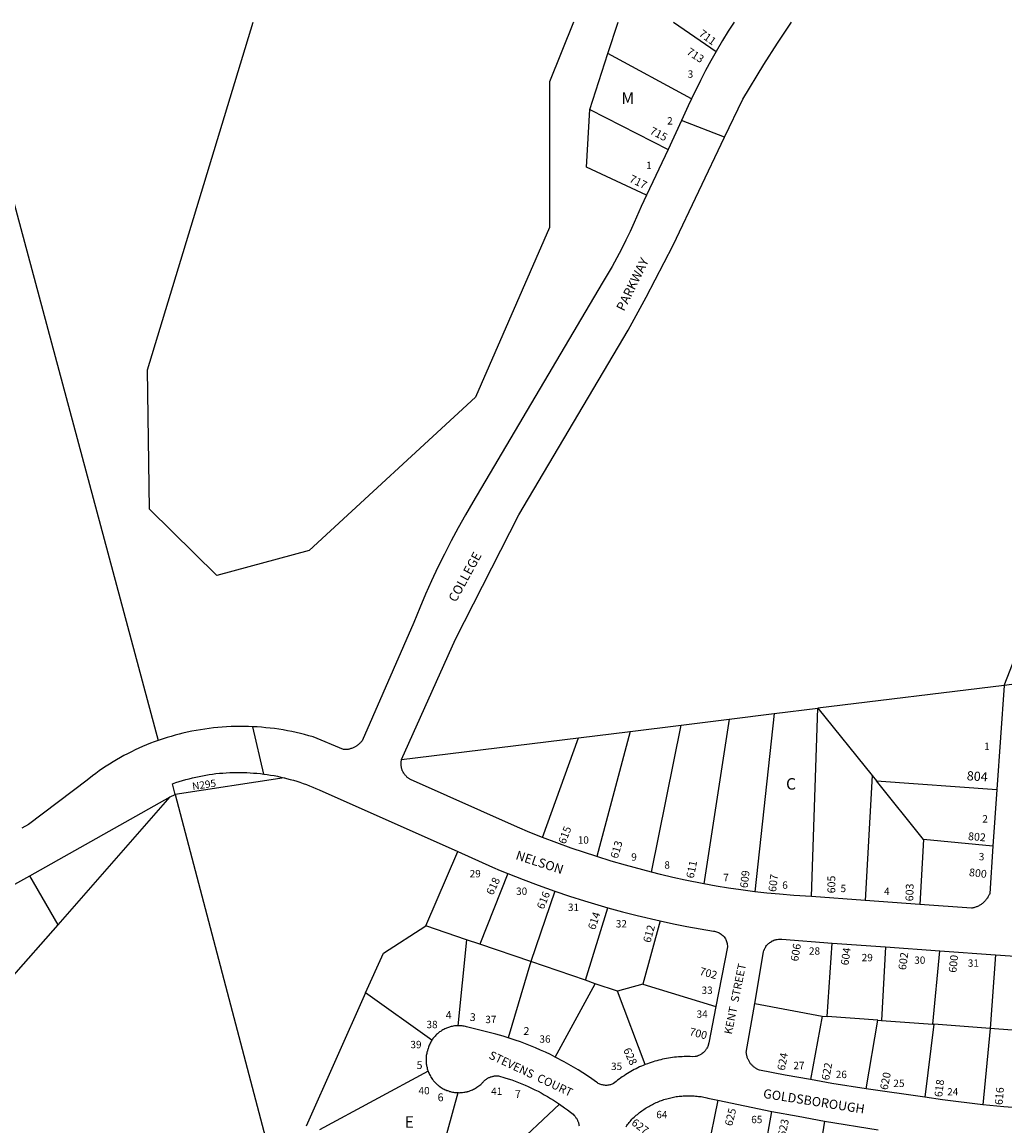
# Model space of a CAD drawing. Units: inches. Extents: x 1261764 to 1267771, y 517421 to 521471.
# Drawn here: x 1264104 to 1265623, y 519746 to 521453 of the extents above; entities that cross this region are included whole.
import ezdxf

# ---------------------------------------------------------------- set-up
doc = ezdxf.new("R2010")
doc.units = ezdxf.units.IN
doc.header["$MEASUREMENT"] = 0
for name, color, linetype, true_color in [('Addresses', 7, 'Continuous', 0x2b5f7c), ('Lot-Block-Parcel Text', 7, 'Continuous', 0xd65ff0), ('Parcel Boundaries', 7, 'Continuous', 0xd65ff0), ('Street Names', 7, 'Continuous', 0xd65ff0), ('Street ROW', 7, 'Continuous', 0xd65ff0)]:
    doc.layers.add(name, color=color, linetype=linetype, true_color=true_color)
doc.styles.add('Arial', font='txt')

msp = doc.modelspace()

# ---------------------------------------------------------------- linework, layer by layer
at = {"layer": 'Parcel Boundaries'}
for p, q in [((1265009.4, 521404.2), (1265025.1, 521453)), ((1265110.8, 521453), (1265176.8, 521407.7)), ((1264981.5, 521317.7), (1265009.4, 521404.2)), ((1265138.4, 521334.3), (1265009.4, 521404.2)), ((1264043.2, 521352.4), (1264314.4, 520342.1)), ((1264981.5, 521317.7), (1265102.3, 521255.9)), ((1265621.6, 520427.3), (1265705.9, 520642.7)), ((1265621.6, 520427.3), (1265334, 520391.9)), ((1265266.6, 520383.6), (1265334, 520391.9)), ((1265324.2, 520100.6), (1265334, 520391.9)), ((1265334, 520391.9), (1265417.6, 520287.8)), ((1265122.5, 520365.9), (1265197, 520375.1)), ((1265197, 520375.1), (1265157.5, 520120.3)), ((1265197, 520375.1), (1265266.6, 520383.6)), ((1265266.6, 520383.6), (1265236.3, 520108.2)), ((1264963.9, 520346.4), (1265043.8, 520356.2)), ((1265043.8, 520356.2), (1264992.4, 520162.5)), ((1265043.8, 520356.2), (1265122.5, 520365.9)), ((1265076.6, 520138.3), (1265122.5, 520365.9)), ((1264690.6, 520312.8), (1264963.9, 520346.4)), ((1264908.5, 520192.3), (1264963.9, 520346.4)), ((1265417.6, 520287.8), (1265407.2, 520094.6)), ((1265417.6, 520287.8), (1265424.3, 520279.5)), ((1264508.9, 520284.4), (1264340.5, 520258.8)), ((1265424.3, 520279.5), (1265610.5, 520266.2)), ((1265497.1, 520188.9), (1265424.3, 520279.5)), ((1264159.9, 520057.2), (1264333.1, 520254.7)), ((1264340.5, 520258.8), (1264482.6, 519717.6)), ((1265497.1, 520188.9), (1265491.6, 520088.5)), ((1265604.4, 520178.7), (1265497.1, 520188.9)), ((1264727.8, 520055.7), (1264777.4, 520170.2)), ((1264159.9, 520057.2), (1264116, 520133)), ((1264855, 520136.2), (1264811.6, 520027)), ((1264927.2, 520109), (1264890.3, 520000.1)), ((1264974.6, 519971.3), (1265009.2, 520083.3)), ((1265090, 520063), (1265063.6, 519965.3)), ((1264087.3, 519974.5), (1264159.9, 520057.2)), ((1264791.1, 520034), (1264727.8, 520055.7)), ((1264791.1, 520034), (1264777.4, 519901)), ((1264811.6, 520027), (1264791.1, 520034)), ((1265348.2, 519915.3), (1265356.2, 520028.8)), ((1264890.3, 520000.1), (1264811.6, 520027)), ((1265438.4, 520022.9), (1265432.3, 519909.1)), ((1265511.6, 519903.2), (1265522.6, 520016.9)), ((1264890.3, 520000.1), (1264855.2, 519882.4)), ((1264974.6, 519971.3), (1264890.3, 520000.1)), ((1265608.6, 520010.7), (1265600.2, 519896.7)), ((1264928.1, 519852.6), (1264989.9, 519966)), ((1264989.9, 519966), (1264974.6, 519971.3)), ((1265024.1, 519954.3), (1264989.9, 519966)), ((1265063.6, 519965.3), (1265024.1, 519954.3)), ((1265063.6, 519965.3), (1265176.2, 519930.7)), ((1264635, 519951.8), (1264543, 519745.7)), ((1264737.4, 519878.5), (1264635, 519951.8)), ((1265066.8, 519840.8), (1265024.1, 519954.3)), ((1265236.3, 519935.3), (1265340.5, 519915.9)), ((1265340.5, 519915.9), (1265322.7, 519817.6)), ((1265340.5, 519915.9), (1265348.2, 519915.3)), ((1265426.4, 519909.6), (1265348.2, 519915.3)), ((1265408.7, 519803.4), (1265426.4, 519909.6)), ((1265426.4, 519909.6), (1265432.3, 519909.1)), ((1265432.3, 519909.1), (1265511.6, 519903.2)), ((1265513.1, 519903.2), (1265499.2, 519790.4)), ((1265511.6, 519903.2), (1265513.1, 519903.2)), ((1265600.2, 519896.7), (1265513.1, 519903.2)), ((1265600.2, 519896.7), (1265588.7, 519778.9)), ((1265684.6, 519890.4), (1265600.2, 519896.7)), ((1264731.6, 519830.5), (1264563.5, 519740)), ((1264748, 519688.7), (1264777.8, 519797.5)), ((1264934.5, 519779.8), (1264816.9, 519669.5)), ((1265179.2, 519785.8), (1265152.8, 519656.8)), ((1265240.7, 519647.3), (1265263, 519768.6)), ((1265344.4, 519753.6), (1265325.7, 519638.2))]:
    msp.add_line(p, q, dxfattribs=at)
for points in [[(1264956.4, 521453), (1264919.1, 521360.8), (1264919.2, 521135.1), (1264804.6, 520872.9), (1264547.5, 520636.1), (1264405.1, 520597), (1264301.1, 520700), (1264298, 520915.3), (1264461.1, 521453)], [(1265069.3, 521185.6), (1264976.5, 521228.8), (1264981.5, 521317.7)], [(1264635, 519951.8), (1264662.5, 520013.3), (1264727.8, 520055.7)]]:
    msp.add_lwpolyline(points, dxfattribs=at)
at = {"layer": 'Street ROW'}
for p, q in [((1265189.8, 521274.9), (1265123.4, 521301)), ((1265102.3, 521255.9), (1265069.3, 521185.6)), ((1265621.6, 520427.3), (1265610.5, 520266.2)), ((1265693.2, 520436.3), (1265621.6, 520427.3)), ((1264477.6, 520290.2), (1264460.8, 520363.4)), ((1264116, 520133), (1264333.1, 520254.7)), ((1264333.1, 520254.7), (1264340.5, 520258.8)), ((1265610.5, 520266.2), (1265604.4, 520178.7)), ((1264113.9, 520212.1), (1264103.5, 520206.5)), ((1264025.8, 520082.4), (1264116, 520133)), ((1265407.2, 520094.6), (1265324.2, 520100.6)), ((1265491.6, 520088.5), (1265407.2, 520094.6)), ((1265356.2, 520028.8), (1265438.4, 520022.9)), ((1265438.4, 520022.9), (1265522.6, 520016.9)), ((1265522.6, 520016.9), (1265608.6, 520010.7)), ((1265608.6, 520010.7), (1265694.3, 520004.6)), ((1265499.2, 519790.4), (1265408.7, 519803.4)), ((1265179.2, 519785.8), (1265263, 519768.6)), ((1265344.4, 519753.6), (1265426.9, 519740))]:
    msp.add_line(p, q, dxfattribs=at)
for points in [[(1264690.6, 520312.8), (1264774, 520499), (1264871.6, 520691.1), (1265040.5, 520976.7), (1265068.5, 521027.5), (1265110.5, 521108.1), (1265189.8, 521274.9), (1265217.9, 521333.9), (1265250.5, 521387.6), (1265271.5, 521420.4), (1265293.1, 521452.9)], [(1265204.5, 521452.9), (1265204.5, 521452.9), (1265195.4, 521438.8), (1265186.6, 521424.4), (1265176.8, 521407.7)], [(1265176.8, 521407.7), (1265168.4, 521392.9), (1265160.2, 521378), (1265152.4, 521362.9), (1265138.4, 521334.3)], [(1265138.4, 521334.3), (1265133.2, 521323.3), (1265128.2, 521312.3), (1265123.4, 521301), (1265102.3, 521255.9)], [(1265069.3, 521185.6), (1265060.9, 521167.7), (1265050.1, 521143), (1265043.8, 521129.2), (1265037.1, 521115.6), (1265030.2, 521102), (1265023.1, 521088.6), (1265015.9, 521075.3), (1265008.3, 521062.2), (1265000.5, 521049.2), (1264800.9, 520710.8), (1264789.2, 520691), (1264778.1, 520671), (1264767.2, 520650.8), (1264756.8, 520630.4), (1264746.6, 520609.9), (1264736.9, 520589.2), (1264727.5, 520568.3), (1264718.5, 520547.2), (1264709.4, 520524.7), (1264629.4, 520341.7), (1264628.4, 520340.3), (1264627.6, 520339.4), (1264626.9, 520338.6), (1264626, 520337.8), (1264625.2, 520336.9), (1264624.4, 520336.2), (1264623.5, 520335.4), (1264622.5, 520334.7), (1264621.6, 520334), (1264620.6, 520333.4), (1264619.6, 520332.8), (1264618.6, 520332.2), (1264617.6, 520331.6), (1264616.6, 520331.1), (1264615.5, 520330.7), (1264614.5, 520330.2), (1264613.4, 520329.8), (1264612.3, 520329.5), (1264611.1, 520329.2), (1264610, 520328.9), (1264608.9, 520328.6), (1264607.8, 520328.4), (1264606.6, 520328.3), (1264605.4, 520328.1), (1264604.3, 520328.1), (1264603.1, 520328), (1264602, 520328), (1264600.8, 520328.1), (1264553.7, 520347.5), (1264547.2, 520349.4), (1264540.7, 520351.2), (1264534.2, 520352.8), (1264527.6, 520354.4), (1264521, 520355.8), (1264514.4, 520357.1), (1264507.8, 520358.3), (1264501, 520359.4), (1264494.4, 520360.4), (1264487.6, 520361.2), (1264481, 520361.9), (1264474.3, 520362.6), (1264467.5, 520363.1), (1264460.8, 520363.4), (1264454, 520363.7), (1264447.2, 520363.8), (1264440.5, 520363.8), (1264433.8, 520363.7), (1264427, 520363.6), (1264420.2, 520363.2), (1264413.5, 520362.8), (1264406.8, 520362.2), (1264400, 520361.5), (1264393.2, 520360.7), (1264386.6, 520359.8), (1264379.9, 520358.8), (1264373.2, 520357.6), (1264366.6, 520356.4), (1264359, 520354.8), (1264352.7, 520353.4), (1264346.6, 520351.8), (1264340.4, 520350.3), (1264334.3, 520348.5), (1264328.1, 520346.7), (1264322, 520344.7), (1264314.4, 520342.1)], [(1264314.4, 520342.1), (1264308.4, 520339.9), (1264302.3, 520337.7), (1264296.4, 520335.2), (1264290.4, 520332.8), (1264284.5, 520330.2), (1264278.6, 520327.4), (1264272.9, 520324.6), (1264267.1, 520321.7), (1264261.5, 520318.7), (1264255.9, 520315.6), (1264250.2, 520312.4), (1264244.8, 520309.1), (1264239.3, 520305.7), (1264233.9, 520302.2), (1264228.5, 520298.6), (1264223.3, 520294.9), (1264218, 520291.2), (1264212.9, 520287.3), (1264204.5, 520280.7), (1264113.9, 520212.1)], [(1264908.5, 520192.3), (1264889, 520200), (1264869.7, 520208), (1264704.5, 520281.7), (1264703.5, 520282.2), (1264702.6, 520282.7), (1264701.9, 520283.2), (1264701.1, 520283.8), (1264700.4, 520284.4), (1264699.6, 520285), (1264698.9, 520285.6), (1264698.1, 520286.3), (1264697.5, 520286.9), (1264696.9, 520287.7), (1264696.1, 520288.4), (1264695.6, 520289.1), (1264695, 520289.9), (1264694.5, 520290.7), (1264693.9, 520291.5), (1264693, 520293.2), (1264692.5, 520294), (1264692.1, 520294.9), (1264691.7, 520295.8), (1264691.4, 520296.7), (1264691.1, 520297.6), (1264690.9, 520298.5), (1264690.6, 520299.4), (1264690.4, 520300.4), (1264690.2, 520301.3), (1264690, 520302.3), (1264690, 520303.3), (1264689.9, 520304.2), (1264689.7, 520305.2), (1264689.7, 520306.1), (1264689.9, 520307.1), (1264689.9, 520308), (1264690, 520309), (1264690.1, 520310), (1264690.2, 520310.9), (1264690.4, 520311.8), (1264690.6, 520312.8)], [(1264340.5, 520258.8), (1264336.3, 520275.1), (1264341.7, 520277), (1264346.8, 520278.7), (1264351.9, 520280.2), (1264357, 520281.7), (1264362.1, 520283), (1264367.2, 520284.3), (1264372.4, 520285.5), (1264377.5, 520286.6), (1264382.8, 520287.6), (1264388, 520288.6), (1264393.2, 520289.4), (1264398.5, 520290.1), (1264403.7, 520290.8), (1264409, 520291.3), (1264414.3, 520291.8), (1264419.5, 520292.2), (1264424.9, 520292.4), (1264430.1, 520292.6), (1264435.4, 520292.7), (1264440.7, 520292.7), (1264446, 520292.7), (1264451.3, 520292.5), (1264456.6, 520292.2), (1264461.9, 520291.8), (1264467.1, 520291.4), (1264472.4, 520290.8), (1264477.6, 520290.2), (1264482.9, 520289.4), (1264488.1, 520288.6), (1264493.4, 520287.7), (1264498.6, 520286.7), (1264503.7, 520285.6), (1264508.9, 520284.4)], [(1264508.9, 520284.4), (1264518.4, 520282), (1264523.4, 520280.5), (1264528.5, 520279), (1264533.5, 520277.4), (1264538.5, 520275.7), (1264543.5, 520273.9), (1264548.5, 520272), (1264553.4, 520270), (1264558.2, 520268), (1264563.1, 520265.8), (1264777.4, 520170.2)], [(1264992.4, 520162.5), (1264952.6, 520175.8), (1264930.5, 520183.9), (1264908.5, 520192.3)], [(1264777.4, 520170.2), (1264831.1, 520146.2), (1264843, 520141.1), (1264855, 520136.2)], [(1265604.4, 520178.7), (1265599.4, 520105.4), (1265598.9, 520104.1), (1265598.2, 520102.9), (1265597.8, 520101.8), (1265597.1, 520100.7), (1265596.5, 520099.6), (1265595.9, 520098.5), (1265595.1, 520097.5), (1265594.4, 520096.5), (1265593.6, 520095.5), (1265592.8, 520094.5), (1265592, 520093.6), (1265591, 520092.7), (1265590.1, 520091.8), (1265589.2, 520091), (1265588.3, 520090.2), (1265587.2, 520089.4), (1265586.3, 520088.7), (1265585.1, 520088), (1265584.1, 520087.3), (1265583, 520086.7), (1265581.9, 520086.1), (1265580.7, 520085.6), (1265579.6, 520085.1), (1265578.4, 520084.6), (1265577.3, 520084.2), (1265576, 520083.8), (1265574.9, 520083.4), (1265573.6, 520083.2), (1265572.4, 520082.9), (1265571.1, 520082.7), (1265491.6, 520088.5)], [(1265076.6, 520138.3), (1265036.5, 520149.1), (1265014.4, 520155.6), (1264992.4, 520162.5)], [(1264855, 520136.2), (1264878.3, 520126.9), (1264901.7, 520118.1), (1264927.2, 520109)], [(1265157.5, 520120.3), (1265128.9, 520125.9), (1265109.9, 520130.2), (1265090.9, 520134.7), (1265076.6, 520138.3)], [(1265236.3, 520108.2), (1265215.1, 520110.9), (1265195.9, 520113.7), (1265176.6, 520116.8), (1265157.5, 520120.3)], [(1264927.2, 520109), (1264950.1, 520101.3), (1264973.1, 520094), (1265009.2, 520083.3)], [(1265324.2, 520100.6), (1265297, 520102.6), (1265274.4, 520104.3), (1265255.2, 520106.1), (1265236.3, 520108.2)], [(1265009.2, 520083.3), (1265031.9, 520077.1), (1265054.6, 520071.3), (1265090, 520063)], [(1265090, 520063), (1265110.6, 520058.5), (1265131.4, 520054.3), (1265172.5, 520047.2), (1265173.9, 520047), (1265175.5, 520046.8), (1265177.1, 520046.4), (1265178.6, 520045.9), (1265180.1, 520045.3), (1265181.6, 520044.5), (1265183, 520043.7), (1265184.4, 520042.8), (1265185.6, 520041.8), (1265186.9, 520040.7), (1265188, 520039.5), (1265189, 520038.3), (1265190, 520037), (1265190.9, 520035.6), (1265191.6, 520034.2), (1265192.3, 520032.7), (1265192.9, 520031.2), (1265193.3, 520029.6), (1265193.6, 520028), (1265193.9, 520026.4), (1265194, 520024.7), (1265194, 520023.1), (1265176.2, 519930.7)], [(1265236.3, 519935.3), (1265250.1, 520015.5), (1265250.5, 520017.1), (1265250.9, 520017.9), (1265251.5, 520019.6), (1265252.3, 520021.2), (1265252.8, 520021.9), (1265253.6, 520023.5), (1265254.6, 520024.9), (1265255.2, 520025.6), (1265256.4, 520026.9), (1265257.6, 520028.2), (1265258.4, 520028.8), (1265259.7, 520029.8), (1265260.5, 520030.4), (1265262, 520031.3), (1265263.5, 520032.2), (1265264.4, 520032.5), (1265266, 520033.2), (1265267.6, 520033.8), (1265268.5, 520034), (1265269.4, 520034.2), (1265271.1, 520034.5), (1265272.9, 520034.7), (1265274.6, 520034.8), (1265276.5, 520034.7), (1265278.3, 520034.6), (1265356.2, 520028.8)], [(1265176.2, 519930.7), (1265165.4, 519874.6), (1265165.1, 519873.1), (1265164.9, 519872.2), (1265164.6, 519871.2), (1265164.3, 519870.4), (1265163.6, 519868.7), (1265163.2, 519867.8), (1265162.4, 519866.2), (1265161.9, 519865.4), (1265161.4, 519864.6), (1265160.9, 519863.8), (1265160.4, 519863.1), (1265159.8, 519862.4), (1265159.1, 519861.7), (1265158.5, 519861), (1265157.9, 519860.3), (1265156.5, 519859.1), (1265155.1, 519857.9), (1265154.4, 519857.4), (1265153.6, 519856.9), (1265152.8, 519856.4), (1265151.1, 519855.5), (1265149.5, 519854.7), (1265148.6, 519854.4), (1265147.7, 519854.1), (1265146.9, 519853.8), (1265146, 519853.5), (1265144.1, 519853.2), (1265139.7, 519853.1), (1265136.6, 519853.2), (1265133.6, 519853.2), (1265130.5, 519853.2), (1265127.5, 519853.2), (1265124.4, 519853.1), (1265121.4, 519852.9), (1265118.3, 519852.8), (1265115.2, 519852.5), (1265112.1, 519852.2), (1265109.1, 519851.8), (1265106.1, 519851.4), (1265103.1, 519850.9), (1265100, 519850.4), (1265097, 519849.8), (1265094, 519849.2), (1265091, 519848.5), (1265088.1, 519847.7), (1265085.1, 519846.9), (1265082.1, 519846.1), (1265079.3, 519845.2), (1265076.4, 519844.3), (1265073.4, 519843.3), (1265070.5, 519842.2), (1265066.8, 519840.8)], [(1265322.7, 519817.6), (1265283.1, 519824.6), (1265243.6, 519832.2), (1265242.2, 519832.8), (1265241.3, 519833.3), (1265240.3, 519833.8), (1265239.2, 519834.3), (1265238.3, 519834.9), (1265237.4, 519835.5), (1265236.4, 519836.2), (1265235.5, 519836.8), (1265234.6, 519837.5), (1265233.9, 519838.3), (1265233, 519839), (1265232.3, 519839.8), (1265231.5, 519840.6), (1265230.7, 519841.4), (1265230, 519842.3), (1265229.4, 519843.2), (1265228.6, 519844.1), (1265228.1, 519845), (1265227.5, 519846), (1265227, 519847), (1265226.5, 519848), (1265226, 519849), (1265225.5, 519850), (1265225.1, 519851), (1265224.7, 519852.1), (1265224.4, 519853.2), (1265224.1, 519854.3), (1265223.9, 519855.3), (1265223.6, 519856.4), (1265223.5, 519857.5), (1265223.4, 519858.6), (1265223.3, 519859.7), (1265236.3, 519935.3)], [(1264777.4, 519901), (1264775.6, 519900.9), (1264773.9, 519900.8), (1264772.3, 519900.6), (1264770.5, 519900.3), (1264768.9, 519900), (1264767.1, 519899.7), (1264765.5, 519899.2), (1264764.6, 519899), (1264763, 519898.5), (1264761.4, 519897.9), (1264759.9, 519897.3), (1264759, 519896.9), (1264757.5, 519896.2), (1264755.9, 519895.4), (1264754.4, 519894.6), (1264753, 519893.7), (1264751.5, 519892.8), (1264750.7, 519892.3), (1264749.4, 519891.3), (1264748, 519890.3), (1264746.8, 519889.2), (1264746, 519888.6), (1264744.7, 519887.5), (1264743.5, 519886.3), (1264742.4, 519885), (1264741.2, 519883.7), (1264740.1, 519882.4), (1264739.1, 519881), (1264738.1, 519879.6), (1264737.4, 519878.5)], [(1264855.2, 519882.4), (1264847.5, 519884.8), (1264836.2, 519888.1), (1264790.8, 519899.5), (1264789.1, 519899.9), (1264787.4, 519900.2), (1264785.7, 519900.5), (1264784, 519900.8), (1264782.4, 519900.9), (1264780.6, 519901), (1264778.9, 519901), (1264777.4, 519901)], [(1264737.4, 519878.5), (1264736.5, 519877.1), (1264735.6, 519875.6), (1264734.9, 519874.1), (1264734.1, 519872.5), (1264733.4, 519871), (1264732.8, 519869.4), (1264732.1, 519867.7), (1264731.5, 519865.8), (1264731, 519864.2), (1264730.6, 519863.3), (1264730.4, 519862.4), (1264730, 519860.8), (1264729.7, 519859.9), (1264729.4, 519858.2), (1264729, 519856.4), (1264728.7, 519854.7), (1264728.6, 519852.9), (1264728.5, 519851.1), (1264728.4, 519849.3), (1264728.4, 519847.6), (1264728.4, 519846.7), (1264728.5, 519844.9), (1264728.5, 519844), (1264728.7, 519842.3), (1264729, 519840.5), (1264729.3, 519838.8), (1264729.5, 519837.9), (1264729.9, 519836.2), (1264730.2, 519834.5), (1264730.8, 519832.8), (1264731.1, 519831.9), (1264731.6, 519830.5)], [(1264928.1, 519852.6), (1264920.5, 519856.3), (1264913, 519859.9), (1264905.2, 519863.4), (1264897.6, 519866.8), (1264889.8, 519870), (1264882, 519873.1), (1264874.1, 519876), (1264866.1, 519878.8), (1264855.2, 519882.4)], [(1265066.8, 519840.8), (1265064, 519839.6), (1265061.1, 519838.4), (1265058.4, 519837.2), (1265055.6, 519835.8), (1265052.9, 519834.5), (1265050.1, 519833.1), (1265047.4, 519831.7), (1265044.7, 519830.2), (1265042.1, 519828.6), (1265039.5, 519827), (1265036.9, 519825.4), (1265034.3, 519823.7), (1265031.7, 519822), (1265029.3, 519820.2), (1265026.7, 519818.4), (1265024.4, 519816.6), (1265022, 519814.7), (1265018.3, 519811.7), (1265016.8, 519811), (1265015.9, 519810.6), (1265014.4, 519810), (1265013.5, 519809.8), (1265012.6, 519809.5), (1265011, 519809.2), (1265009.4, 519808.9), (1265007.6, 519808.8), (1265005.9, 519808.8), (1265004.2, 519808.9), (1265002.5, 519809.1), (1265000.9, 519809.4), (1265000, 519809.7), (1264998.4, 519810.2), (1264996.9, 519810.8), (1264996, 519811.1), (1264994.5, 519811.9), (1264993.1, 519812.8), (1264991.6, 519813.8), (1264984.8, 519818.7), (1264977.9, 519823.4), (1264970.7, 519828.1), (1264963.6, 519832.6), (1264956.4, 519836.9), (1264949.1, 519841.2), (1264941.7, 519845.3), (1264928.1, 519852.6)], [(1264731.6, 519830.5), (1264732.3, 519828.8), (1264733, 519827.2), (1264733.8, 519825.6), (1264734.5, 519824), (1264735, 519823.3), (1264735.9, 519821.7), (1264736.4, 519821), (1264737.3, 519819.5), (1264738.4, 519818), (1264739.4, 519816.6), (1264740, 519815.9), (1264741.1, 519814.6), (1264741.8, 519813.9), (1264742.9, 519812.7), (1264744.1, 519811.4), (1264744.9, 519810.8), (1264746.1, 519809.6), (1264746.9, 519809.1), (1264748.3, 519808), (1264749.6, 519806.9), (1264750.4, 519806.4), (1264751.9, 519805.4), (1264753.4, 519804.5), (1264754.9, 519803.6), (1264756.5, 519802.8), (1264758, 519802), (1264758.9, 519801.7), (1264760.5, 519801), (1264761.4, 519800.7), (1264763, 519800.1), (1264763.9, 519799.8), (1264764.8, 519799.5), (1264766.4, 519799.1), (1264767.2, 519798.8), (1264769, 519798.5), (1264770.8, 519798.2), (1264772.5, 519797.9), (1264774.3, 519797.7), (1264776, 519797.5), (1264777.8, 519797.5)], [(1264777.8, 519797.5), (1264779.5, 519797.4), (1264781.2, 519797.5), (1264783, 519797.6), (1264784.7, 519797.8), (1264786.5, 519798), (1264788.3, 519798.3), (1264790, 519798.6), (1264791.8, 519799), (1264792.6, 519799.3), (1264793.5, 519799.5), (1264795.1, 519800), (1264796, 519800.3), (1264796.9, 519800.6), (1264798.5, 519801.3), (1264800.1, 519802), (1264801.8, 519802.7), (1264803.3, 519803.5), (1264804.9, 519804.4), (1264806.4, 519805.3), (1264807.1, 519805.8), (1264808.5, 519806.8), (1264809.3, 519807.3), (1264810, 519807.8), (1264811.4, 519808.9), (1264812.8, 519810.1), (1264814, 519811.3), (1264815, 519812.2), (1264815.8, 519813.2), (1264816.4, 519813.9), (1264817.1, 519814.7), (1264817.9, 519815.4), (1264818.6, 519816.1), (1264819.4, 519816.8), (1264820.2, 519817.4), (1264821, 519818), (1264821.9, 519818.6), (1264822.7, 519819.2), (1264823.6, 519819.7), (1264824.5, 519820.2), (1264825.4, 519820.7), (1264826.4, 519821.1), (1264827.3, 519821.5), (1264828.2, 519821.8), (1264829.2, 519822.2), (1264830.3, 519822.4), (1264831.2, 519822.7), (1264832.3, 519822.9), (1264833.3, 519823.1), (1264834.2, 519823.3), (1264835.3, 519823.4), (1264836.2, 519823.5), (1264837.2, 519823.5), (1264838.4, 519823.5), (1264839.4, 519823.5), (1264840.4, 519823.4), (1264850.3, 519820.5), (1264855.5, 519818.8), (1264860.8, 519817.1), (1264866, 519815.2), (1264871.1, 519813.2), (1264876.2, 519811.2), (1264881.4, 519809), (1264886.4, 519806.8), (1264891.5, 519804.5), (1264896.4, 519802.1), (1264901.4, 519799.6), (1264906.3, 519797), (1264911.1, 519794.3), (1264915.9, 519791.6), (1264920.6, 519788.7), (1264925.3, 519785.8), (1264930, 519782.8), (1264934.5, 519779.8)], [(1265408.7, 519803.4), (1265355.3, 519811.7), (1265322.7, 519817.6)], [(1265037.4, 519744.8), (1265038.6, 519746.5), (1265039.9, 519748.2), (1265041.1, 519749.8), (1265042.5, 519751.5), (1265043.9, 519753.1), (1265045.3, 519754.7), (1265046.6, 519756.3), (1265048.1, 519757.8), (1265050, 519759.6), (1265051.6, 519761.1), (1265053.3, 519762.5), (1265054.9, 519763.9), (1265056.5, 519765.2), (1265058.3, 519766.6), (1265059.9, 519767.9), (1265061.6, 519769.2), (1265063.4, 519770.4), (1265065.1, 519771.7), (1265067, 519772.8), (1265068.7, 519774), (1265070.6, 519775.2), (1265072.5, 519776.2), (1265074.4, 519777.3), (1265076.3, 519778.3), (1265078.1, 519779.3), (1265080.1, 519780.3), (1265082, 519781.2), (1265084, 519782.1), (1265086, 519783), (1265088, 519783.8), (1265090, 519784.6), (1265092, 519785.3), (1265094, 519786.1), (1265096.1, 519786.8), (1265098.1, 519787.4), (1265100.3, 519788), (1265102.3, 519788.6), (1265104.4, 519789.1), (1265106.5, 519789.6), (1265108.6, 519790.1), (1265110.7, 519790.5), (1265112.9, 519790.9), (1265115, 519791.3), (1265117.1, 519791.6), (1265119.3, 519791.9), (1265121.4, 519792.1), (1265123.5, 519792.3), (1265125.6, 519792.5), (1265127.9, 519792.6), (1265130, 519792.7), (1265132.1, 519792.8), (1265134.3, 519792.8), (1265136.5, 519792.8), (1265138.6, 519792.7), (1265140.7, 519792.6), (1265142.9, 519792.5), (1265145, 519792.3), (1265147.2, 519792.1), (1265149.4, 519791.8), (1265151.5, 519791.6), (1265153.6, 519791.3), (1265155.7, 519790.9), (1265157.9, 519790.5), (1265160, 519790.1), (1265162.1, 519789.6), (1265164.1, 519789.1), (1265179.2, 519785.8)], [(1265588.7, 519778.9), (1265526.6, 519786.4), (1265499.2, 519790.4)], [(1264934.5, 519779.8), (1264942.5, 519774.2), (1264947, 519770.8), (1264951.4, 519767.5), (1264955.6, 519764), (1264956.9, 519762.8), (1264957.6, 519762.1), (1264958.2, 519761.2), (1264958.9, 519760.4), (1264959.5, 519759.6), (1264960.1, 519758.7), (1264960.8, 519757.8), (1264961.2, 519756.9), (1264961.8, 519756), (1264962.3, 519755.1), (1264962.6, 519754.1), (1264963.1, 519753.2), (1264963.5, 519752.2), (1264963.8, 519751.2), (1264964.1, 519750.2), (1264964.4, 519749.1), (1264964.6, 519748.1), (1264964.7, 519747.1), (1264965, 519746)], [(1265674.6, 519771.5), (1265621.2, 519775.6), (1265588.7, 519778.9)], [(1265263, 519768.6), (1265303.6, 519760.9), (1265344.4, 519753.6)]]:
    msp.add_lwpolyline(points, dxfattribs=at)

# ---------------------------------------------------------------- texts
at = {"layer": 'Addresses', "color": 18, "true_color": 0x000000, "style": 'Arial'}
for s, height, rotation, p in [('711', 12.07, -36.0274, (1265148.9, 521432.6)), ('713', 12.07, -33.3106, (1265129.9, 521404.2)), ('715', 12.07, -27.1214, (1265073, 521280.9)), ('717', 12.07, -26.5648, (1265041.4, 521206.6)), ('804', 14.2, -3.6913, (1265563.7, 520280.7)), ('615', 12.07, 68.7028, (1264943.4, 520180.9)), ('802', 12.07, -4.9271, (1265565.6, 520188.3)), ('613', 12.07, 73.3689, (1265024.4, 520158.6)), ('611', 12.07, 78.6901, (1265142, 520128.1)), ('609', 12.07, 83.517, (1265225.4, 520113.3)), ('607', 12.07, 82.8747, (1265269.2, 520107.4)), ('605', 12.07, 90, (1265360.8, 520105.7)), ('800', 12.07, -6.4589, (1265567, 520132.5)), ('618', 12.07, 64.9329, (1264831.6, 520101.9)), ('603', 12.07, 88.531, (1265481.3, 520093.3)), ('616', 12.07, 67.8647, (1264910.1, 520080)), ('614', 12.07, 71.5652, (1264989.5, 520048.3)), ('612', 12.07, 74.3887, (1265075, 520028.4)), ('606', 12.07, 80.586, (1265303.4, 519999.8)), ('604', 12.07, 81.8297, (1265381, 519993.7)), ('602', 12.07, 82.2238, (1265470, 519986.5)), ('600', 12.07, 84.1186, (1265547.9, 519982.5)), ('702', 12.07, -15.4334, (1265150, 519980.1)), ('4', 12.1, 3.1083, (1264759.1, 519911.3)), ('3', 12.1, -4.6527, (1264795.4, 519908.6)), ('2', 12.1, -2.4502, (1264878.7, 519886.9)), ('700', 12.07, -14.4204, (1265134.4, 519886.6)), ('628', 12.07, -65.2902, (1265032.8, 519863.5)), ('624', 12.07, 79.0458, (1265282.7, 519830.9)), ('5', 12.1, 0.0154, (1264713.7, 519834)), ('622', 12.07, 79.1768, (1265351.1, 519815.8)), ('620', 12.07, 78.6903, (1265441.5, 519800.9)), ('618', 12.07, 83.1912, (1265525.9, 519790)), ('6', 12.1, 3.6741, (1264746.6, 519783.9)), ('7', 12.1, 1.1333, (1264865.8, 519789)), ('616', 12.07, 85.3645, (1265619.3, 519778.1)), ('625', 12.07, 76.1127, (1265201.4, 519745)), ('627', 12.07, -37.208, (1265044.7, 519748.8)), ('623', 12.07, 77.6649, (1265283.5, 519728.5))]:
    msp.add_text(s, height=height, rotation=rotation, dxfattribs=at).set_placement(p)
at = {"layer": 'Lot-Block-Parcel Text', "color": 14, "true_color": 0xa80000, "style": 'Arial'}
for s, height, p in [('3', 11.4, (1265132.7, 521366.9)), ('M', 17.8, (1265030.2, 521326.5)), ('2', 11.4, (1265100.9, 521294.6)), ('1', 11.4, (1265068.5, 521225.6)), ('1', 11.4, (1265591, 520327.4)), ('C', 17.8, (1265284.7, 520266.1)), ('2', 11.4, (1265588, 520215.2)), ('10', 11.36, (1264962.8, 520182.5)), ('9', 11.4, (1265045.5, 520156.2)), ('3', 11.4, (1265582.6, 520156.8)), ('8', 11.4, (1265096.6, 520143.9)), ('29', 11.36, (1264795.7, 520130.4)), ('7', 11.4, (1265187.6, 520124.5)), ('30', 11.36, (1264867.5, 520103.3)), ('6', 11.4, (1265278.8, 520112.7)), ('5', 11.4, (1265368.9, 520107.6)), ('4', 11.4, (1265436.1, 520103.1)), ('31', 11.36, (1264947.6, 520078.5)), ('32', 11.36, (1265021.6, 520052.9)), ('28', 11.36, (1265320.1, 520010.9)), ('29', 11.36, (1265401.6, 520000.7)), ('30', 11.36, (1265482.8, 519996.7)), ('31', 11.36, (1265565.6, 519992.1)), ('33', 11.36, (1265154.1, 519950.2)), ('37', 11.36, (1264819.9, 519905)), ('34', 11.36, (1265146.4, 519913.3)), ('38', 11.36, (1264729, 519897.2)), ('39', 11.36, (1264704.2, 519866.2)), ('36', 11.36, (1264903.6, 519874.7)), ('35', 11.36, (1265014.2, 519832.5)), ('27', 11.36, (1265296.1, 519833.8)), ('26', 11.36, (1265361.6, 519820)), ('25', 11.36, (1265450.6, 519806.2)), ('40', 11.36, (1264716.7, 519794.9)), ('41', 11.36, (1264828.9, 519794)), ('24', 11.36, (1265533.7, 519793.1)), ('E', 17.8, (1264695.4, 519743.2)), ('64', 11.36, (1265084.2, 519758)), ('65', 11.36, (1265230.9, 519750.3))]:
    msp.add_text(s, height=height, dxfattribs=at).set_placement(p)
msp.add_text('N295', height=11.36, rotation=8.1923, dxfattribs=at).set_placement((1264367.8, 520265.5))
at = {"layer": 'Street Names', "color": 18, "true_color": 0x000000, "style": 'Arial'}
for s, height, rotation, p in [('PARKWAY', 14.2, 63.8893, (1265034.4, 521004.9)), ('COLLEGE', 14.2, 61.3556, (1264774.5, 520554.9)), ('NELSON', 14.2, -18.0721, (1264865.8, 520158.7)), ('KENT  STREET', 12.326, 78.5105, (1265200.9, 519886.9)), ('STEVENS  COURT', 12.78, -25.3045, (1264824.3, 519851)), ('GOLDSBOROUGH', 14.2, -8.9246, (1265248.6, 519789.5))]:
    msp.add_text(s, height=height, rotation=rotation, dxfattribs=at).set_placement(p)

doc.saveas('drawing.dxf')
